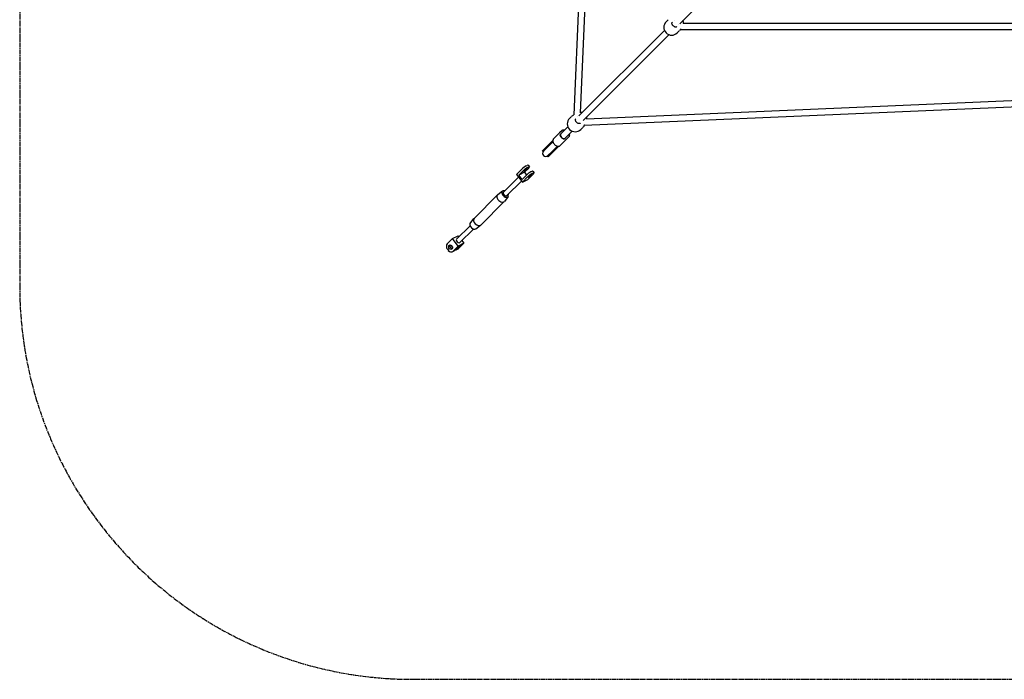
# Model space of a CAD drawing. Units: millimetres. Extents: x -3640 to 3640, y -3640 to 3640.
# Drawn here: x -3640 to -1139, y -3640 to -1964 of the extents above; entities that cross this region are included whole.
import ezdxf

# ---------------------------------------------------------------- set-up
doc = ezdxf.new("R2010")
doc.units = ezdxf.units.MM
doc.linetypes.add('AM_ISO08W050', pattern=[18, 12, -1.5, 3, -1.5])
doc.layers.add('AM_4', color=3, linetype='Continuous', lineweight=25)
doc.layers.add('AM_7', color=4, linetype='AM_ISO08W050', lineweight=25)

# ---------------------------------------------------------------- blocks, each defined once
blk = doc.blocks.new('VVZ-PYR050')
at = {"layer": 'AM_4'}
for p, q in [((-2182.7, -1043.8), (-2232.7, -2206.1)), ((-2166.6, -1040.9), (-2216.5, -2200.4)), ((-1963.6, -1974.9), (-1723.9, -1735.3)), ((-1998.1, -1969.4), (-1993.1, -1964.3)), ((-1976.6, -1965.3), (-1976.6, -1965.3)), ((-976.7, -1973.8), (-1954.4, -1973.8)), ((-2219.9, -2208.6), (-2002.5, -1991.2)), ((-1969.9, -1997.7), (-1964.8, -1992.6)), ((-1965.7, -1977.1), (-1965.7, -1977.1)), ((-1964.8, -1992.6), (-1964.8, -1992.6)), ((-978.3, -1989.8), (-1962.6, -1989.8)), ((-1962.6, -1989.8), (-1962.6, -1989.8)), ((-2208.6, -2219.9), (-1991, -2002.3)), ((-1040.8, -2166.6), (-2200.4, -2216.5)), ((-1043.8, -2182.7), (-2206.1, -2232.7)), ((-2243.1, -2214.8), (-2238.1, -2209.8)), ((-2232.7, -2206.2), (-2232.7, -2206.2)), ((-2222, -2210.7), (-2222, -2210.7)), ((-2262.5, -2245.6), (-2268.9, -2251.9)), ((-2265.5, -2254.2), (-2247.6, -2236.3)), ((-2254.2, -2265.5), (-2236.3, -2247.6)), ((-2214.8, -2243.1), (-2209.8, -2238.1)), ((-2209.8, -2238.1), (-2209.8, -2238.1)), ((-2206.2, -2232.7), (-2206.2, -2232.7)), ((-2301.4, -2286.6), (-2285.8, -2271)), ((-2300, -2288), (-2285.6, -2273.6)), ((-2285.5, -2274.2), (-2299.3, -2287.9)), ((-2268.9, -2251.9), (-2284.1, -2267.1)), ((-2251.9, -2268.9), (-2267.1, -2284.1)), ((-2266.1, -2254.8), (-2265.5, -2254.2)), ((-2254.8, -2266.1), (-2254.2, -2265.5)), ((-2251.9, -2268.9), (-2245.6, -2262.5)), ((-2301.4, -2286.6), (-2312.4, -2297.6)), ((-2311, -2299), (-2312.4, -2297.6)), ((-2300, -2288), (-2311, -2299)), ((-2299.3, -2287.9), (-2309.6, -2298.3)), ((-2288, -2300), (-2299, -2311)), ((-2298.3, -2309.6), (-2287.9, -2299.3)), ((-2288, -2300), (-2273.6, -2285.6)), ((-2287.9, -2299.3), (-2274.2, -2285.5)), ((-2286.6, -2301.4), (-2271, -2285.8)), ((-2297.6, -2312.4), (-2299, -2311)), ((-2297.6, -2312.4), (-2286.6, -2301.4)), ((-2378.2, -2357.4), (-2364.7, -2343.8)), ((-2372.2, -2359), (-2361.4, -2348.2)), ((-2347.2, -2341), (-2358, -2351.9)), ((-2353.3, -2335.5), (-2351, -2334.3)), ((-2350.1, -2339.8), (-2347.7, -2338.6)), ((-2348.4, -2333.6), (-2345.1, -2338)), ((-2339.3, -2349.6), (-2341.7, -2350.8)), ((-2336.8, -2349), (-2333.5, -2353.3)), ((-2411.2, -2402.7), (-2372.9, -2364.4)), ((-2402.7, -2411.2), (-2365.6, -2374.1)), ((-2378.2, -2357.4), (-2363.3, -2377)), ((-2358, -2351.9), (-2372.2, -2359)), ((-2363.9, -2370), (-2372.2, -2359)), ((-2353, -2359.2), (-2363.9, -2370)), ((-2363.3, -2377), (-2349.8, -2363.5)), ((-2363.3, -2377), (-2349.1, -2369.9)), ((-2358, -2351.9), (-2352.7, -2358.9)), ((-2349.1, -2369.9), (-2335.5, -2356.4)), ((-2336, -2353.9), (-2338.4, -2355.1)), ((-2413.6, -2399.6), (-2425.8, -2408.9)), ((-2426.3, -2409.3), (-2485.9, -2468.9)), ((-2409.3, -2426.3), (-2468.9, -2485.9)), ((-2399.6, -2413.6), (-2408.9, -2425.8)), ((-2495.7, -2481.6), (-2486.3, -2469.4)), ((-2496.1, -2487.6), (-2530.4, -2521.9)), ((-2487.6, -2496.1), (-2521.9, -2530.4)), ((-2481.6, -2495.7), (-2469.4, -2486.3)), ((-2540.7, -2520.4), (-2554.3, -2534)), ((-2540.7, -2520.4), (-2525.9, -2513)), ((-2526.4, -2539.3), (-2540.7, -2520.4)), ((-2525.9, -2513), (-2524, -2515.5)), ((-2516.7, -2525.2), (-2511.6, -2531.9)), ((-2553.7, -2547.2), (-2551.3, -2550.4)), ((-2540.9, -2543.1), (-2542.2, -2541.5)), ((-2526.4, -2539.3), (-2539.9, -2552.8)), ((-2536.7, -2551.2), (-2525.8, -2540.4)), ((-2529.9, -2548.1), (-2526.6, -2546.5)), ((-2517.6, -2536.2), (-2528.4, -2547.1)), ((-2511.6, -2531.9), (-2526.4, -2539.3)), ((-2525.8, -2540.4), (-2517.6, -2536.2)), ((-2511.6, -2531.9), (-2525.1, -2545.4)), ((-2541.4, -2553.9), (-2538.2, -2552.3))]:
    blk.add_line(p, q, dxfattribs=at)
for centre, radius, start, end in [((-1984, -1983.5), 20, 135, 315), ((-1973.9, -1973.4), 20, 359.0045, 20.3711), ((-2218.9, -2218.9), 20, 68.582, 82.8686), ((-2229, -2229), 20, 135, 315), ((-2218.9, -2218.9), 20, 7.1366, 21.4257), ((-2303.9, -2303.9), 8, 135, 315), ((-2305, -2305), 8.5, 115.2501, 135), ((-2305, -2305), 8.5, 315, 334.7499)]:
    blk.add_arc(centre, radius, start, end, dxfattribs=at)
for centre, major_axis, ratio, start_param, end_param in [((-2259.9, -2259.9), (5.66, -5.66), 0.642788, 3.141593, 6.283185), ((-2259.9, -2259.9), (5.66, -5.66), 0.642788, 3.141593, 6.283185), ((-2358.7, -2340.9), (-7.97, -6.04), 0.160085, 3.850739, 5.421535), ((-2355.5, -2345.2), (7.97, 6.04), 0.160085, 0.709146, 2.279942), ((-2347.1, -2356.2), (-7.97, -6.04), 0.160085, 3.850739, 5.421535), ((-2356.4, -2339.7), (7.97, 6.04), 0.160085, 0, 0.709146), ((-2353.1, -2344), (7.97, 6.04), 0.160085, 5.421535, 6.992331), ((-2344.7, -2355), (7.97, 6.04), 0.160085, 0, 0.709146), ((-2343.8, -2360.5), (7.97, 6.04), 0.160085, 0.709146, 2.279942), ((-2341.5, -2359.3), (7.97, 6.04), 0.160085, 5.421535, 6.992331), ((-2407, -2407), (7.07, -7.07), 0.642788, 2.214297, 7.210481), ((-2417.8, -2417.8), (8.49, -8.49), 0.642788, 3.057584, 6.367194), ((-2407, -2407), (4.24, -4.24), 0.642788, 3.141593, 6.283185), ((-2477.4, -2477.4), (8.49, -8.49), 0.642788, 3.141593, 6.283185), ((-2488.2, -2488.2), (7.07, -7.07), 0.642788, 3.225601, 6.199177), ((-2526.2, -2526.2), (-4.24, 4.24), 0.642788, 0, 3.141593), ((-2548.3, -2541.8), (-4.48, 8.94), 0.749131, 0.244083, 1.81488), ((-2545.9, -2545), (4.48, -8.94), 0.749131, 4.956472, 6.527268), ((-2542.5, -2540.4), (2.69, -5.36), 0.749131, 3.558881, 5.865897), ((-2536.7, -2536), (-4.48, 8.94), 0.749131, 1.321758, 1.81488), ((-2542.6, -2543.3), (4.48, -8.94), 0.749131, 0, 0.244083), ((-2534.4, -2539.2), (4.48, -8.94), 0.749131, 5.733028, 6.527268), ((-2531.1, -2537.6), (4.48, -8.94), 0.749131, 0, 0.244083)]:
    blk.add_ellipse(centre, major_axis=major_axis, ratio=ratio, start_param=start_param, end_param=end_param, dxfattribs=at)
for centre, major_axis, ratio in [((-2355.6, -2346), (4.78, 3.63), 0.160085), ((-2344, -2361.3), (4.78, 3.63), 0.160085), ((-2545.7, -2542), (2.69, -5.36), 0.749131)]:
    blk.add_ellipse(centre, major_axis=major_axis, ratio=ratio, dxfattribs=at)
for points in [[(-1993.1, -1964.3), (-1993.1, -1964.3), (-1993.1, -1964.3), (-1993.1, -1964.3)], [(-2238.1, -2209.8), (-2238.1, -2209.8), (-2238, -2209.8), (-2238, -2209.8)]]:
    blk.add_open_spline(points, degree=3, dxfattribs=at)
for points, knots in [([(-1970.9, -1981.7), (-1971.4, -1982.2), (-1971.9, -1982.5), (-1973.3, -1982.8), (-1973.9, -1982.8), (-1975.3, -1982.6), (-1976, -1982.4), (-1977.4, -1981.8), (-1978.1, -1981.4), (-1979.5, -1980.4), (-1980.1, -1979.8), (-1981.2, -1978.6), (-1981.7, -1977.9), (-1982.5, -1976.5), (-1982.8, -1975.8), (-1983.2, -1974.4), (-1983.3, -1973.8), (-1983.2, -1972.6), (-1983.1, -1972), (-1982.8, -1971.1), (-1982.5, -1970.7), (-1982.2, -1970.4)], [1.570796, 1.570796, 1.570796, 1.570796, 2.006003, 2.006003, 2.335469, 2.335469, 2.632888, 2.632888, 2.926445, 2.926445, 3.22096, 3.22096, 3.515826, 3.515826, 3.809715, 3.809715, 4.104038, 4.104038, 4.410568, 4.410568, 4.712389, 4.712389, 4.712389, 4.712389]), ([(-1961.3, -1987.6), (-1961.7, -1988.3), (-1962.1, -1989), (-1963.1, -1990.5), (-1963.6, -1991.3), (-1964.2, -1992)], [0.9208989, 0.9208989, 0.9208989, 0.9208989, 1.1721479, 1.1721479, 1.489908, 1.489908, 1.489908, 1.489908]), ([(-2237.5, -2209.3), (-2236.9, -2208.7), (-2236.2, -2208.2), (-2234.5, -2207.1), (-2233.5, -2206.5), (-2232.3, -2205.9), (-2232.2, -2205.8), (-2232.1, -2205.7)], [0.0904727, 0.0904727, 0.0904727, 0.0904727, 0.3929895, 0.3929895, 0.7489324, 0.7489324, 0.7887161, 0.7887161, 0.7887161, 0.7887161]), ([(-2215.9, -2227.2), (-2216.3, -2227.6), (-2216.9, -2227.9), (-2218.2, -2228.2), (-2218.9, -2228.2), (-2220.3, -2228), (-2221, -2227.8), (-2222.4, -2227.2), (-2223.1, -2226.8), (-2224.4, -2225.9), (-2225.1, -2225.3), (-2226.2, -2224), (-2226.7, -2223.3), (-2227.4, -2222), (-2227.7, -2221.2), (-2228.1, -2219.9), (-2228.2, -2219.2), (-2228.2, -2218), (-2228.1, -2217.5), (-2227.7, -2216.6), (-2227.5, -2216.2), (-2227.2, -2215.9)], [1.570796, 1.570796, 1.570796, 1.570796, 2.006003, 2.006003, 2.335469, 2.335469, 2.632888, 2.632888, 2.926445, 2.926445, 3.22096, 3.22096, 3.515826, 3.515826, 3.809715, 3.809715, 4.104038, 4.104038, 4.410568, 4.410568, 4.712389, 4.712389, 4.712389, 4.712389]), ([(-2262.5, -2245.6), (-2262, -2245), (-2261.2, -2244.5), (-2259.6, -2243.9), (-2258.7, -2243.8), (-2257, -2243.8), (-2256.2, -2243.9), (-2255.4, -2244.1)], [0, 0, 0, 0, 0.2875418, 0.2875418, 0.5897807, 0.5897807, 0.8221328, 0.8221328, 0.8221328, 0.8221328]), ([(-2205.7, -2232.1), (-2205.8, -2232.1), (-2205.8, -2232.2), (-2206.4, -2233.3), (-2206.9, -2234.2), (-2208, -2236), (-2208.6, -2236.7), (-2209.2, -2237.4)], [0.8125019, 0.8125019, 0.8125019, 0.8125019, 0.8307005, 0.8307005, 1.1721479, 1.1721479, 1.489908, 1.489908, 1.489908, 1.489908]), ([(-2284.1, -2267.1), (-2284.7, -2267.7), (-2285.1, -2268.4), (-2285.7, -2270), (-2285.9, -2271), (-2285.8, -2273), (-2285.6, -2274), (-2284.9, -2276.2), (-2284.3, -2277.3), (-2283, -2279.4), (-2282.2, -2280.4), (-2280.3, -2282.3), (-2279.3, -2283.1), (-2277.2, -2284.4), (-2276.1, -2284.9), (-2273.9, -2285.6), (-2272.8, -2285.8), (-2270.7, -2285.8), (-2269.8, -2285.7), (-2268.2, -2285), (-2267.6, -2284.6), (-2267.1, -2284.1)], [0, 0, 0, 0, 0.287542, 0.287542, 0.589781, 0.589781, 0.913927, 0.913927, 1.24536, 1.24536, 1.576511, 1.576511, 1.907095, 1.907095, 2.238278, 2.238278, 2.569657, 2.569657, 2.892918, 2.892918, 3.141593, 3.141593, 3.141593, 3.141593]), ([(-2254.8, -2266.1), (-2255.2, -2266.5), (-2255.7, -2266.8), (-2256.9, -2267), (-2257.5, -2267), (-2258.8, -2266.8), (-2259.5, -2266.6), (-2260.9, -2266), (-2261.6, -2265.6), (-2263, -2264.6), (-2263.6, -2264.1), (-2264.8, -2262.8), (-2265.3, -2262.1), (-2266.1, -2260.7), (-2266.4, -2260), (-2266.9, -2258.7), (-2267, -2258), (-2267, -2256.8), (-2266.9, -2256.3), (-2266.6, -2255.4), (-2266.4, -2255.1), (-2266.1, -2254.8)], [3.141593, 3.141593, 3.141593, 3.141593, 3.53496, 3.53496, 3.862231, 3.862231, 4.166914, 4.166914, 4.470592, 4.470592, 4.776008, 4.776008, 5.081947, 5.081947, 5.386682, 5.386682, 5.689953, 5.689953, 5.998912, 5.998912, 6.283185, 6.283185, 6.283185, 6.283185]), ([(-2244.1, -2255.4), (-2243.9, -2256.3), (-2243.8, -2257.1), (-2243.8, -2258.9), (-2244, -2259.9), (-2244.7, -2261.4), (-2245.1, -2262), (-2245.6, -2262.5)], [2.3194598, 2.3194598, 2.3194598, 2.3194598, 2.569657, 2.569657, 2.8929177, 2.8929177, 3.1415927, 3.1415927, 3.1415927, 3.1415927])]:
    blk.add_open_spline(points, degree=3, knots=knots, dxfattribs=at)
at = {"layer": 'AM_7'}
for p, q in [((-3640.3, 2640.3), (-3640.3, -2640.3)), ((-2640.3, -3640.3), (2640.3, -3640.3))]:
    blk.add_line(p, q, dxfattribs=at)
blk.add_arc((-2640.3, -2640.3), 1000, 180, 270, dxfattribs=at)

msp = doc.modelspace()

# ---------------------------------------------------------------- block references
msp.add_blockref('VVZ-PYR050', (0, 0))

doc.saveas('drawing.dxf')
